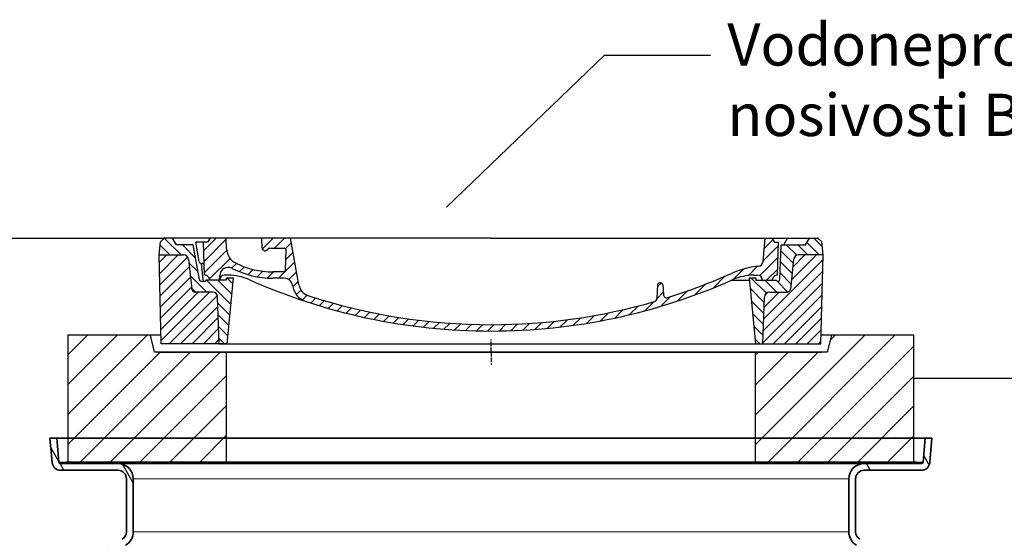
# Model space of a CAD drawing. Units: millimetres. Extents: x 3554 to 23631, y -2434 to 8253.
# Drawn here: x 5508 to 6672, y 3671 to 4286 of the extents above; entities that cross this region are included whole.
import ezdxf

# ---------------------------------------------------------------- set-up
doc = ezdxf.new("R2010")
doc.units = ezdxf.units.MM
doc.linetypes.add('AM_DIN_G_W050x2', pattern=[6.875, 4.75, -0.875, 0.375, -0.875])
for name, color, linetype, lineweight in [('AM_8', 1, 'Continuous', 25), ('Viditelná (ISO)', 7, 'Continuous', 35), ('Viditelná tenká (ISO)', 7, 'Continuous', 18)]:
    doc.layers.add(name, color=color, linetype=linetype, lineweight=lineweight)
doc.layers.add('kote', color=152, linetype='Continuous')
doc.layers.add('tekst', color=152, linetype='Continuous')
doc.styles.get("Standard").update_dxf_attribs({"font": 'trebuc.ttf'})
doc.dimstyles.new('ACO kote$7', dxfattribs={"dimtxt": 75, "dimasz": 125, "dimexe": 15, "dimexo": 15, "dimgap": 20, "dimtad": 1, "dimdec": 0, "dimrnd": 1, "dimzin": 12, "dimdsep": 46, "dimtxsty": 'Standard', "dimcen": 20, "dimadec": 0, "dimazin": 0, "dimtfac": 1, "dimtdec": 0, "dimtofl": 0, "dimtmove": 0, "dimatfit": 3, "dimldrblk": 'NONE', "dimfxl": 1, "dimtolj": 1, "dimtzin": 0, "dimarcsym": 0})

# ---------------------------------------------------------------- blocks, each defined once
blk = doc.blocks.new('*X8')
at = {"layer": 'AM_8'}
for p, q in [((-339.66, 145.274), (-324.934, 160)), ((-339.206, 132.258), (-312.948, 158.516)), ((-270.19, 147.392), (-257.582, 160)), ((-256.112, 148), (-244.112, 160)), ((-243.222, 147.42), (-236.047, 154.594)), ((322.934, 147.819), (333.212, 158.097)), ((-338.751, 119.242), (-312.269, 145.724)), ((-242.464, 134.707), (-234.028, 143.143)), ((321.643, 133.057), (339.87, 151.285)), ((-332.748, 111.774), (-308.539, 135.983)), ((-306.735, 124.317), (-301.06, 129.992)), ((-251.2, 112.5), (-232.008, 131.692)), ((317.607, 115.551), (339.383, 137.327)), ((-297.323, 120.259), (-291.614, 125.968)), ((-287.49, 116.621), (-281.317, 122.794)), ((-276.644, 113.997), (-269.965, 120.677)), ((-264.286, 112.885), (-257.171, 120)), ((-239.185, 111.045), (-229.989, 120.241)), ((285.858, 110.743), (298.346, 123.231)), ((303.9, 115.315), (315.168, 126.583)), ((325.526, 110), (338.895, 123.369)), ((-321.052, 110), (-320.989, 110.063)), ((-234.28, 102.479), (-227.97, 108.789)), ((196.794, 102.501), (201.015, 106.723)), ((240.168, 91.994), (253.842, 105.668)), ((262.934, 101.289), (276.799, 115.154)), ((-230.155, 93.135), (-224.957, 98.332)), ((196.033, 88.27), (203.588, 95.825)), ((220.212, 85.508), (232.511, 97.807)), ((-222.85, 86.969), (-217.348, 92.471)), ((-213.217, 83.131), (-207.113, 89.235)), ((-203.01, 79.868), (-196.753, 86.125)), ((-192.74, 76.667), (-186.392, 83.015)), ((181.669, 73.906), (192.442, 84.679)), ((200.255, 79.021), (211.881, 90.648)), ((-181.959, 73.978), (-176.032, 79.905)), ((-171.177, 71.289), (-165.146, 77.321)), ((-160.396, 68.601), (-154.151, 74.845)), ((-149.614, 65.912), (-143.157, 72.369)), ((-138.372, 63.684), (-132.162, 69.893)), ((129.465, 62.113), (138.745, 71.393)), ((145.82, 64.998), (156.133, 75.31)), ((163.723, 69.43), (174.287, 79.995)), ((-126.921, 61.665), (-120.593, 67.992)), ((-115.47, 59.645), (-108.976, 66.139)), ((-104.019, 57.625), (-97.359, 64.285)), ((-92.224, 55.95), (-85.62, 62.555)), ((-80.035, 54.668), (-73.32, 61.384)), ((-67.846, 53.387), (-61.021, 60.213)), ((-55.657, 52.106), (-48.722, 59.041)), ((-43.053, 51.24), (-35.901, 58.391)), ((23.743, 50.683), (31.474, 58.414)), ((37.612, 51.083), (45.347, 58.817)), ((51.687, 51.687), (60.105, 60.105)), ((66.74, 53.27), (75.173, 61.702)), ((81.794, 54.853), (90.24, 63.299)), ((96.847, 56.435), (105.978, 65.567)), ((113.11, 59.228), (122.361, 68.48)), ((-29.959, 50.863), (-22.757, 58.065)), ((-16.866, 50.486), (-9.613, 57.739)), ((-3.773, 50.109), (3.727, 57.608)), ((9.873, 50.284), (17.6, 58.011))]:
    blk.add_line(p, q, dxfattribs=at)
blk = doc.blocks.new('701740')
h = blk.add_hatch()
h.set_pattern_fill('ANSI31', color=256, scale=3, angle=90, style=0)
h.set_pattern_definition([(135, (-11773.946, -11292.978), (-6.735192, -6.735192), [])])
h.paths.add_polyline_path([(-323.2, 65.2), (-321.5, 10), (-312.5, 10), (-305, 88), (-313, 88), (-313, 85), (-337.1, 85, -0.414214), (-338.1, 84), (-338.9, 84), (-342.3, 84, -0.365571), (-344.8, 86.1), (-352, 127), (-371.8, 127), (-376.4, 135), (-386.4, 135), (-390.9, 130.5), (-392.5, 115), (-363.5, 115, -0.383868), (-357.6, 109.6), (-353.9, 74.6, 0.383868), (-349.9, 71), (-329.2, 71, -0.40503)])
h.paths.add_polyline_path([(329.2, 71), (349.9, 71, 0.383868), (353.9, 74.6), (357.6, 109.6, -0.383868), (363.5, 115), (392.5, 115), (390.9, 130.5), (386.4, 135), (376.4, 135), (371.8, 127), (343, 127), (341.6, 86.5, -0.714995), (337.1, 85), (313, 85), (313, 88), (305, 88), (312.5, 10), (321.5, 10), (323.2, 65.2, -0.40503)])
h = blk.add_hatch()
h.set_pattern_fill('ANSI31', color=256, scale=3, style=0)
h.set_pattern_definition([(45, (-11773.946, -11292.978), (-6.735192, 6.735192), [])])
h.paths.add_polyline_path([(-323.2, 65.2, 0.40503), (-329.2, 71), (-349.9, 71, -0.383868), (-353.9, 74.6), (-357.6, 109.6, 0.383868), (-363.5, 115), (-392.5, 115), (-390, 10), (-321.5, 10)])
h.paths.add_polyline_path([(349.9, 71), (329.2, 71, 0.40503), (323.2, 65.2), (321.5, 10), (390, 10), (392.5, 115), (363.5, 115, 0.383868), (357.6, 109.6), (353.9, 74.6, -0.383868)])
for p, q in [((-392.5, 115), (-390.9, 130.5)), ((-390.9, 130.5), (-386.4, 135)), ((0, 135), (-386.4, 135)), ((-371.8, 127), (-376.4, 135)), ((-345, 107.1), (-349, 130)), ((-335, 130), (-349, 130)), ((-338.6, 91), (-340, 130)), ((-332.1, 135), (-335, 130)), ((-312.6, 122.4), (-313, 135)), ((-270.6, 123.4), (-271, 135)), ((-227.2, 79.5), (-237, 135)), ((0, 135), (386.4, 135)), ((321.6, 107.2), (324, 135)), ((332.1, 135), (335, 130)), ((335, 130), (340, 130)), ((338.6, 91), (340, 130)), ((346, 127), (350.6, 135)), ((371.8, 127), (376.4, 135)), ((390.9, 130.5), (386.4, 135)), ((392.5, 115), (390.9, 130.5)), ((-352, 127), (-371.8, 127)), ((-344.8, 86.1), (-352, 127)), ((-261.8, 123), (-244.6, 123)), ((-242.9, 97.4), (-242.1, 120.4)), ((341.6, 86.4), (343, 127)), ((343, 127), (371.8, 127)), ((-390, 10), (-392.5, 115)), ((-392.5, 115), (-363.5, 115)), ((-357.6, 109.6), (-353.9, 74.6)), ((-342.5, 105), (-341.5, 105)), ((-342.5, 105), (-340.9, 85.8)), ((357.6, 109.6), (353.9, 74.6)), ((392.5, 115), (363.5, 115)), ((390, 10), (392.5, 115)), ((-245.4, 95), (-258, 95)), ((-342.3, 84), (-338.9, 84)), ((-338.9, 84), (-338.6, 84)), ((-338.6, 84), (-338.1, 84)), ((-337.1, 85), (-337.1, 85)), ((-313, 85), (-337.1, 85)), ((-321, 85), (-320.8, 90.6)), ((-310.4, 91), (-315, 91)), ((-313, 88), (-313, 85)), ((-313, 88), (-305, 88)), ((-305, 88), (-312.5, 10)), ((-244.6, 87.5), (-258, 87.5)), ((199.4, 81.9), (200, 81.9)), ((200, 81.9), (200.6, 81.9)), ((284.2, 85), (305.2, 85)), ((284.2, 85), (305.2, 85)), ((305, 88), (312.5, 10)), ((305, 88), (313, 88)), ((305, 88), (313, 88)), ((310.4, 91), (315, 91)), ((313, 88), (313, 85)), ((313, 88), (313, 85)), ((313, 85), (337.1, 85)), ((313, 85), (337.1, 85)), ((-329.2, 71), (-349.9, 71)), ((196.9, 79.5), (196.1, 63.5)), ((203.1, 79.5), (203.7, 68.2)), ((329.2, 71), (349.9, 71)), ((-321.5, 10), (-323.2, 65.2)), ((321.5, 10), (323.2, 65.2)), ((-312.5, 10), (-390, 10)), ((-321.5, 10), (0, 10)), ((0, 10), (321.5, 10)), ((321.5, 10), (390, 10))]:
    blk.add_line(p, q)
at = {"linetype": 'AM_DIN_G_W050x2'}
for q in [(0, 15), (0, 15), (-15, 0), (15, 0), (0, -15), (0, -15)]:
    blk.add_line((0, 0), q, dxfattribs=at)
for centre, radius, start, end in [((-292.6, 123.1), 20, 182, 243.69), ((-267.1, 123.5), 3.54, 182, 329.767), ((-261.8, 120.5), 2.5, 90, 149.767), ((-244.6, 120.5), 2.5, 358, 90), ((-363.5, 109), 6, 5.9992, 90), ((-342.5, 107.5), 2.5, 190, 270), ((-341.5, 102.5), 2.5, 2, 90), ((-258, 193), 98, 243.69, 270), ((315.6, 107.7), 6, 275.893, 355), ((363.5, 109), 6, 90, 174.0008), ((-310.8, 90.3), 10, 62.792, 178), ((-258, 193), 105.5, 242.792, 270), ((-245.4, 97.5), 2.5, 270, 358), ((0, 728), 695.5, 287.48, 294.109), ((327, -2.7), 105, 95.892, 114.109), ((-342.3, 86.5), 2.5, 190, 270), ((-338.9, 86), 2, 184.7582, 270), ((-338.4, 85), 6, 0, 92.001), ((-338.1, 85), 1, 270, 0), ((-315, 85), 6, 90, 180), ((-310.4, 31), 60, 65.994, 90), ((0, 728), 703, 245.993, 270), ((-244.6, 77.5), 10, 8.13, 90), ((0, 728), 703, 270, 294.006), ((199.4, 79.4), 2.5, 89.998, 177.298), ((200.6, 79.4), 2.5, 3.047, 90.002), ((310.4, 31), 60, 90, 114.006), ((315, 85), 6, 0, 90), ((338.4, 85), 6, 87.999, 180), ((339.1, 86.5), 2.5, 216.87, 358), ((339.1, 86.5), 2.5, 216.87, 358), ((-349.9, 75), 4, 185.9992, 270), ((-329.2, 65), 6, 1.8023, 90), ((-211.4, 82.2), 23.5, 188.13, 251.869), ((-211.4, 82.2), 16, 190, 251.869), ((329.2, 65), 6, 90, 178.1977), ((349.9, 75), 4, 270, 354.0008), ((0, 728), 695.5, 251.869, 270), ((0, 728), 695.5, 270, 286.132), ((192.1, 63.7), 4, 286.132, 357.298), ((207.7, 68.4), 4, 183.047, 287.483)]:
    blk.add_arc(centre, radius, start, end)
for p in [(-386.4, 135), (0, 135), (0, 135), (0, 135), (0, 135), (386.4, 135), (-321.5, 10), (0, 10), (0, 10)]:
    blk.add_point(p)
blk.add_blockref('*X8', (0, -25))

msp = doc.modelspace()

# ---------------------------------------------------------------- hatches: boundary and pattern name
h = msp.add_hatch()
h.set_pattern_fill('_U', color=256, scale=25, angle=45, style=0, pattern_type=0)
h.set_pattern_definition([(45, (7611.478, -8382.781), (-17.67767, 17.67767), [])])
h.paths.add_polyline_path([(5565, 3762.7), (5752.5, 3762.7), (5752.5, 3892.7), (5667.5, 3892.7), (5662.5, 3912.7), (5565, 3912.7)])
h.paths.add_polyline_path([(6377.5, 3762.7), (6565, 3762.7), (6565, 3912.7), (6467.5, 3912.7), (6462.5, 3892.7), (6377.5, 3892.7)])
h = msp.add_hatch()
h.set_pattern_fill('ANSI31', color=256, scale=508, angle=75, style=0)
h.set_pattern_definition([(120, (3958.66, -1601.06), (-54.9926, -31.75), [])])
edge = h.paths.add_edge_path()
edge.add_ellipse((5950.7, 3339.9), major_axis=(692, 0), ratio=1, start_angle=343.8363, end_angle=344.267)
edge.add_line((6616.7, 3152.3), (6617.6, 3151.9))
edge.add_line((6617.6, 3151.9), (6617.6, 3155.3))
edge.add_ellipse((5950.7, 3339.9), major_axis=(692, 0), ratio=1, start_angle=344.5261, end_angle=360.5756)
edge.add_line((6642.6, 3346.9), (6566.1, 3346.9))
edge.add_line((6566.1, 3346.9), (6566.1, 3403.6))
edge.add_line((6566.1, 3403.6), (6558.8, 3410.9))
edge.add_line((6558.8, 3410.9), (6566.1, 3418.2))
edge.add_line((6566.1, 3418.2), (6566.1, 3474.9))
edge.add_line((6566.1, 3474.9), (6629.4, 3474.9))
edge.add_ellipse((5950.7, 3339.9), major_axis=(692, 0), ratio=1, start_angle=11.2457, end_angle=22.584)
edge.add_ellipse((6569.3, 3597.2), major_axis=(22, 0), ratio=1, start_angle=22.584, end_angle=60)
edge.add_line((6580.3, 3616.3), (6497.2, 3664.3))
edge.add_ellipse((6506.2, 3679.9), major_axis=(18, 0), ratio=1, start_angle=180, end_angle=240, ccw=False)
edge.add_line((6488.2, 3679.9), (6488.2, 3742.9))
edge.add_ellipse((6506.2, 3742.9), major_axis=(18, 0), ratio=1, start_angle=90, end_angle=180, ccw=False)
edge.add_line((6506.2, 3760.9), (6574, 3760.9))
edge.add_ellipse((6574, 3762.9), major_axis=(2, 0), ratio=1, start_angle=270, end_angle=355)
edge.add_line((6576, 3762.7), (6578.5, 3790.9))
edge.add_line((6578.5, 3790.9), (6586.5, 3790.9))
edge.add_line((6586.5, 3790.9), (6584, 3762))
edge.add_ellipse((6574, 3762.9), major_axis=(10, 0), ratio=1, start_angle=270, end_angle=355, ccw=False)
edge.add_line((6574, 3752.9), (6506.2, 3752.9))
edge.add_ellipse((6506.2, 3742.9), major_axis=(10, 0), ratio=1, start_angle=90, end_angle=180)
edge.add_line((6496.2, 3742.9), (6496.2, 3679.9))
edge.add_ellipse((6506.2, 3679.9), major_axis=(10, 0), ratio=1, start_angle=180, end_angle=240)
edge.add_line((6501.2, 3671.2), (6584.3, 3623.2))
edge.add_ellipse((6569.3, 3597.2), major_axis=(30, 0), ratio=1, start_angle=22.584, end_angle=60, ccw=False)
edge.add_ellipse((5950.7, 3339.9), major_axis=(700, 0), ratio=1, start_angle=10.6462, end_angle=22.584, ccw=False)
edge.add_ellipse((6636.7, 3468.9), major_axis=(1.97, 0.37), ratio=1, start_angle=259.3538, end_angle=360, ccw=False)
edge.add_line((6636.7, 3466.9), (6574.1, 3466.9))
edge.add_line((6574.1, 3466.9), (6574.1, 3414.9))
edge.add_line((6574.1, 3414.9), (6570.1, 3410.9))
edge.add_line((6570.1, 3410.9), (6574.1, 3406.9))
edge.add_line((6574.1, 3406.9), (6574.1, 3354.9))
edge.add_line((6574.1, 3354.9), (6648.6, 3354.9))
edge.add_ellipse((6648.6, 3352.9), major_axis=(2, 0.04), ratio=1, start_angle=0, end_angle=88.9368, ccw=False)
edge.add_ellipse((5950.7, 3339.9), major_axis=(700, 0), ratio=1, start_angle=345.9058, end_angle=361.0632, ccw=False)
edge.add_ellipse((6639.3, 3167), major_axis=(10, 0), ratio=1, start_angle=165.9058, end_angle=266.5781)
edge.add_line((6638.7, 3157.1), (6651.7, 3156.3))
edge.add_ellipse((6651.2, 3147.3), major_axis=(9, 0), ratio=1, start_angle=0, end_angle=86.5781, ccw=False)
edge.add_line((6660.2, 3147.3), (6615.3, 3147.3))
edge = h.paths.add_edge_path()
edge.add_ellipse((6179.7, 3339.9), major_axis=(-692, 0), ratio=1, start_angle=15.733, end_angle=16.1637)
edge.add_line((5515, 3147.3), (5470.2, 3147.3))
edge.add_ellipse((5479.2, 3147.3), major_axis=(-9, 0), ratio=1, start_angle=273.4219, end_angle=360, ccw=False)
edge.add_line((5478.6, 3156.3), (5491.6, 3157.1))
edge.add_ellipse((5491, 3167), major_axis=(-10, 0), ratio=1, start_angle=93.4219, end_angle=194.0942)
edge.add_ellipse((6179.7, 3339.9), major_axis=(-700, 0), ratio=1, start_angle=353.1747, end_angle=374.0942, ccw=False)
edge.add_ellipse((5486.6, 3422.9), major_axis=(-1.99, 0.24), ratio=1, start_angle=276.8253, end_angle=360, ccw=False)
edge.add_line((5486.6, 3424.9), (5568, 3424.9))
edge.add_line((5568, 3424.9), (5568, 3476.9))
edge.add_line((5568, 3476.9), (5572, 3480.9))
edge.add_line((5572, 3480.9), (5568, 3484.9))
edge.add_line((5568, 3484.9), (5568, 3536.9))
edge.add_line((5568, 3536.9), (5510.6, 3536.9))
edge.add_ellipse((5510.6, 3538.9), major_axis=(-1.92, 0.57), ratio=1, start_angle=0, end_angle=106.5607, ccw=False)
edge.add_ellipse((6179.7, 3339.9), major_axis=(-700, 0), ratio=1, start_angle=337.416, end_angle=343.4393, ccw=False)
edge.add_ellipse((5561, 3597.2), major_axis=(-30, 0), ratio=1, start_angle=300, end_angle=337.416, ccw=False)
edge.add_line((5546, 3623.2), (5629.2, 3671.2))
edge.add_ellipse((5624.2, 3679.9), major_axis=(-10, 0), ratio=1, start_angle=120, end_angle=180)
edge.add_line((5634.2, 3679.9), (5634.2, 3742.9))
edge.add_ellipse((5624.2, 3742.9), major_axis=(-10, 0), ratio=1, start_angle=180, end_angle=270)
edge.add_line((5624.2, 3752.9), (5556.3, 3752.9))
edge.add_ellipse((5556.3, 3762.9), major_axis=(-10, 0), ratio=1, start_angle=5, end_angle=90, ccw=False)
edge.add_line((5546.4, 3762), (5543.8, 3790.9))
edge.add_line((5543.8, 3790.9), (5551.9, 3790.9))
edge.add_line((5551.9, 3790.9), (5554.3, 3762.7))
edge.add_ellipse((5556.3, 3762.9), major_axis=(-2, 0), ratio=1, start_angle=5, end_angle=90)
edge.add_line((5556.3, 3760.9), (5624.2, 3760.9))
edge.add_ellipse((5624.2, 3742.9), major_axis=(-18, 0), ratio=1, start_angle=180, end_angle=270, ccw=False)
edge.add_line((5642.2, 3742.9), (5642.2, 3679.9))
edge.add_ellipse((5624.2, 3679.9), major_axis=(-18, 0), ratio=1, start_angle=120, end_angle=180, ccw=False)
edge.add_line((5633.2, 3664.3), (5550, 3616.3))
edge.add_ellipse((5561, 3597.2), major_axis=(-22, 0), ratio=1, start_angle=300, end_angle=337.416)
edge.add_ellipse((6179.7, 3339.9), major_axis=(-692, 0), ratio=1, start_angle=337.416, end_angle=342.7721)
edge.add_line((5518.7, 3544.9), (5576, 3544.9))
edge.add_line((5576, 3544.9), (5576, 3488.2))
edge.add_line((5576, 3488.2), (5583.3, 3480.9))
edge.add_line((5583.3, 3480.9), (5576, 3473.6))
edge.add_line((5576, 3473.6), (5576, 3416.9))
edge.add_line((5576, 3416.9), (5492, 3416.9))
edge.add_ellipse((6179.7, 3339.9), major_axis=(-692, 0), ratio=1, start_angle=353.6154, end_angle=375.4739)
edge.add_line((5512.8, 3155.3), (5512.8, 3151.9))
edge.add_line((5512.8, 3151.9), (5513.6, 3152.3))

# ---------------------------------------------------------------- linework, layer by layer
for p, q in [((5662.5, 3912.7), (5565, 3912.7)), ((5565, 3912.7), (5565, 3762.7)), ((5667.5, 3892.7), (5662.5, 3912.7)), ((5673.8, 3912.7), (5662.5, 3912.7)), ((6467.5, 3912.7), (6456.3, 3912.7)), ((6467.5, 3912.7), (6462.5, 3892.7)), ((6565, 3912.7), (6467.5, 3912.7)), ((6565, 3762.7), (6565, 3912.7)), ((5752.5, 3892.7), (5667.5, 3892.7)), ((5674, 3892.7), (5731.8, 3892.7)), ((5731.8, 3892.7), (5744.5, 3892.7)), ((5744.5, 3892.7), (5752.6, 3892.7)), ((5752.5, 3762.7), (5752.5, 3892.7)), ((6377.5, 3892.7), (5752.5, 3892.7)), ((5752.6, 3892.7), (6377.5, 3892.7)), ((6377.5, 3892.7), (6385.5, 3892.7)), ((6462.5, 3892.7), (6377.5, 3892.7)), ((6377.5, 3892.7), (6377.5, 3762.7)), ((6385.5, 3892.7), (6398.3, 3892.7)), ((6398.3, 3892.7), (6456, 3892.7))]:
    msp.add_line(p, q)
at = {"color": 7, "linetype": 'Continuous'}
msp.add_line((5543.8, 3790.9), (5546.4, 3762), dxfattribs=at)
at = {"layer": 'kote'}
msp.add_line((5143.3, 4027.7), (5678.8, 4027.7), dxfattribs=at)
at = {"layer": 'Viditelná (ISO)'}
for p, q in [((5551.9, 3790.9), (5543.8, 3790.9)), ((5543.8, 3790.9), (5546.4, 3762)), ((5551.9, 3790.9), (5543.8, 3790.9)), ((5543.8, 3790.9), (5546.4, 3762)), ((5551.9, 3790.9), (5543.8, 3790.9)), ((5543.8, 3790.9), (5546.4, 3762)), ((5551.9, 3790.9), (5543.8, 3790.9)), ((5543.8, 3790.9), (5546.4, 3762)), ((5554.3, 3762.7), (5551.9, 3790.9)), ((5551.9, 3790.9), (6578.5, 3790.9)), ((5554.3, 3762.7), (5551.9, 3790.9)), ((5551.9, 3790.9), (6578.5, 3790.9)), ((5554.3, 3762.7), (5551.9, 3790.9)), ((5551.9, 3790.9), (6578.5, 3790.9)), ((6578.5, 3790.9), (6576, 3762.7)), ((6578.5, 3790.9), (6576, 3762.7)), ((6578.5, 3790.9), (6576, 3762.7)), ((6586.5, 3790.9), (6578.5, 3790.9)), ((6586.5, 3790.9), (6578.5, 3790.9)), ((6586.5, 3790.9), (6578.5, 3790.9)), ((6584, 3762), (6586.5, 3790.9)), ((6584, 3762), (6586.5, 3790.9)), ((6584, 3762), (6586.5, 3790.9)), ((5624.2, 3760.9), (5556.3, 3760.9)), ((5624.2, 3760.9), (5556.3, 3760.9)), ((5624.2, 3760.9), (5556.3, 3760.9)), ((5562.7, 3762.7), (5752.8, 3762.7)), ((6506.2, 3762.7), (5624.2, 3762.7)), ((6506.2, 3760.9), (5624.2, 3760.9)), ((6506.2, 3760.9), (5624.2, 3760.9)), ((6506.2, 3760.9), (5624.2, 3760.9)), ((6377.5, 3762.7), (6567.7, 3762.7)), ((6574, 3760.9), (6506.2, 3760.9)), ((6574, 3760.9), (6506.2, 3760.9)), ((6574, 3760.9), (6506.2, 3760.9)), ((5556.3, 3752.9), (5624.2, 3752.9)), ((5556.3, 3752.9), (5624.2, 3752.9)), ((5556.3, 3752.9), (5624.2, 3752.9)), ((6506.2, 3752.9), (6574, 3752.9)), ((6506.2, 3752.9), (6574, 3752.9)), ((6506.2, 3752.9), (6574, 3752.9)), ((5634.2, 3742.9), (5634.2, 3679.9)), ((5634.2, 3742.9), (5634.2, 3679.9)), ((5642.2, 3679.9), (5642.2, 3742.9)), ((5642.2, 3679.9), (5642.2, 3742.9)), ((6488.2, 3742.9), (6488.2, 3679.9)), ((6488.2, 3742.9), (6488.2, 3679.9)), ((6496.2, 3679.9), (6496.2, 3742.9)), ((6496.2, 3679.9), (6496.2, 3742.9))]:
    msp.add_line(p, q, dxfattribs=at)
for centre, radius, start, end in [((5556.3, 3762.9), 10, 185, 270), ((5556.3, 3762.9), 10, 185, 270), ((5556.3, 3762.9), 10, 185, 270), ((5556.3, 3762.9), 2, 185, 270), ((5556.3, 3762.9), 2, 185, 270), ((5556.3, 3762.9), 2, 185, 270), ((5624.2, 3742.9), 18, 0, 90), ((5624.2, 3742.9), 18, 0, 90), ((5624.2, 3742.9), 18, 0, 90), ((6506.2, 3742.9), 18, 90, 180), ((6506.2, 3742.9), 18, 90, 180), ((6506.2, 3742.9), 18, 90, 180), ((6574, 3762.9), 2, 270, 355), ((6574, 3762.9), 2, 270, 355), ((6574, 3762.9), 2, 270, 355), ((6574, 3762.9), 10, 270, 355), ((6574, 3762.9), 10, 270, 355), ((6574, 3762.9), 10, 270, 355), ((5624.2, 3742.9), 10, 0, 90), ((5624.2, 3742.9), 10, 0, 90), ((5624.2, 3742.9), 10, 0, 90), ((6506.2, 3742.9), 10, 90, 180), ((6506.2, 3742.9), 10, 90, 180), ((6506.2, 3742.9), 10, 90, 180), ((5624.2, 3679.9), 10, 300, 0), ((5624.2, 3679.9), 18, 300, 0), ((6506.2, 3679.9), 18, 180, 240), ((6506.2, 3679.9), 10, 180, 240)]:
    msp.add_arc(centre, radius, start, end, dxfattribs=at)
at = {"layer": 'Viditelná tenká (ISO)'}
for p, q in [((5554.3, 3762.7), (6576, 3762.7)), ((5554.3, 3762.7), (6576, 3762.7)), ((5554.3, 3762.7), (6576, 3762.7)), ((6488.2, 3742.9), (5642.2, 3742.9)), ((6488.2, 3742.9), (5642.2, 3742.9)), ((6488.2, 3742.9), (5642.2, 3742.9)), ((6488.2, 3679.9), (5642.2, 3679.9))]:
    msp.add_line(p, q, dxfattribs=at)

# ---------------------------------------------------------------- block references
msp.add_blockref('701740', (6065.2, 3892.7))

# ---------------------------------------------------------------- texts
at = {"layer": 'tekst', "insert": (6344.5, 4281.8), "char_height": 50, "width": 1248.689, "attachment_point": 1}
msp.add_mtext('Vodonepropusni poklopac okna klase nosivosti B125, svetlog otvora 600mm.', dxfattribs=at)

# ---------------------------------------------------------------- leaders
at = {"layer": 'tekst', "annotation_type": 0, "has_hookline": 1, "hookline_direction": 0}
for points, text_width in [([(6012.5, 4064.2), (6199.5, 4244.3), (6324.5, 4244.3)], 1176), ([(6565.2, 3861.8), (6729.1, 3861.9)], 681.6)]:
    msp.add_leader(points, dimstyle='ACO kote$7', override={"dimgap": 20, "dimtad": 0, "dimldrblk": 'None'}, dxfattribs=dict(at, text_width=text_width))

doc.saveas('drawing.dxf')
